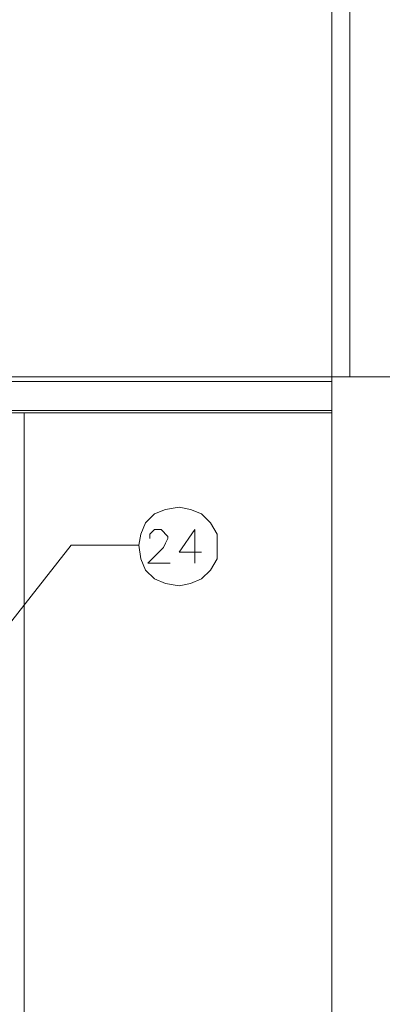
# Model space of a CAD drawing. Units: metres. Extents: x 0 to 149, y -4 to 22.
# Drawn here: x 41 to 42, y 0 to 3 of the extents above; entities that cross this region are included whole.
import ezdxf

# ---------------------------------------------------------------- set-up
doc = ezdxf.new("R2010")
doc.units = ezdxf.units.M
doc.layers.add('Capa 1', color=7, linetype='Continuous')

msp = doc.modelspace()

# ---------------------------------------------------------------- linework, layer by layer
at = {"layer": 'Capa 1', "lineweight": 9}
for points in [[(41.8331, 4.8199), (41.8331, 4.8199), (41.8331, 2.136), (41.8331, 2.136)], [(41.9008, 4.8199), (41.9008, 4.8199), (41.9008, 2.136), (41.9008, 2.136)]]:
    msp.add_open_spline(points, degree=3, dxfattribs=at)
at = {"layer": 'Capa 1', "color": 96, "lineweight": 9}
for points in [[(37.041, 2.119), (37.041, 2.119), (41.8331, 2.119), (41.8331, 2.119)], [(37.041, 2.119), (37.041, 2.119), (41.8331, 2.119), (41.8331, 2.119)], [(37.041, 2.009), (37.041, 2.009), (41.8331, 2.009), (41.8331, 2.009)], [(37.041, 2.0005), (37.041, 2.0005), (41.8331, 2.0005), (41.8331, 2.0005)], [(40.6731, 2.0005), (40.6731, 2.0005), (40.6731, 0.1802), (40.6731, 0.1802)], [(40.6731, 0.1802), (40.6731, 0.1802), (40.6731, -0.3448), (40.6731, -0.3448)]]:
    msp.add_open_spline(points, degree=3, dxfattribs=at)
at = {"layer": 'Capa 1', "color": 96, "lineweight": 18}
msp.add_open_spline([(40.5885, 2.136), (40.5885, 2.136), (41.8331, 2.136), (41.8331, 2.136)], degree=3, dxfattribs=at)
at = {"layer": 'Capa 1', "lineweight": 18}
for points in [[(41.8331, 2.136), (41.8331, 2.136), (42.3326, 2.136), (42.3326, 2.136)], [(41.8331, 2.136), (41.8331, 2.136), (41.8331, -0.7258), (41.8331, -0.7258)], [(41.3166, 1.5602), (41.3166, 1.5602), (41.3166, 1.4332), (41.3166, 1.4332)]]:
    msp.add_open_spline(points, degree=3, dxfattribs=at)
at = {"layer": 'Capa 1', "lineweight": 9}
for points, knots in [([(41.4013, 1.501), (41.4013, 1.501), (41.4013, 1.5433), (41.4013, 1.5433), (41.4013, 1.5433), (41.4013, 1.5433), (41.3759, 1.5856), (41.3759, 1.5856), (41.3759, 1.5856), (41.3759, 1.5856), (41.342, 1.6195), (41.342, 1.6195), (41.342, 1.6195), (41.342, 1.6195), (41.2997, 1.6364), (41.2997, 1.6364), (41.2997, 1.6364), (41.2997, 1.6364), (41.2573, 1.6449), (41.2573, 1.6449), (41.2573, 1.6449), (41.2573, 1.6449), (41.2065, 1.6364), (41.2065, 1.6364), (41.2065, 1.6364), (41.2065, 1.6364), (41.1642, 1.6195), (41.1642, 1.6195), (41.1642, 1.6195), (41.1642, 1.6195), (41.1303, 1.5856), (41.1303, 1.5856), (41.1303, 1.5856), (41.1303, 1.5856), (41.1134, 1.5433), (41.1134, 1.5433), (41.1134, 1.5433), (41.1134, 1.5433), (41.1049, 1.501), (41.1049, 1.501), (41.1049, 1.501), (41.1049, 1.501), (41.1134, 1.4502), (41.1134, 1.4502), (41.1134, 1.4502), (41.1134, 1.4502), (41.1303, 1.4078), (41.1303, 1.4078), (41.1303, 1.4078), (41.1303, 1.4078), (41.1642, 1.374), (41.1642, 1.374), (41.1642, 1.374), (41.1642, 1.374), (41.2065, 1.357), (41.2065, 1.357), (41.2065, 1.357), (41.2065, 1.357), (41.2573, 1.3486), (41.2573, 1.3486), (41.2573, 1.3486), (41.2573, 1.3486), (41.2997, 1.357), (41.2997, 1.357), (41.2997, 1.357), (41.2997, 1.357), (41.342, 1.374), (41.342, 1.374), (41.342, 1.374), (41.342, 1.374), (41.3759, 1.4078), (41.3759, 1.4078), (41.3759, 1.4078), (41.3759, 1.4078), (41.4013, 1.4502), (41.4013, 1.4502), (41.4013, 1.4502), (41.4013, 1.4502), (41.4013, 1.501), (41.4013, 1.501)], [0, 0, 0, 0, 0.05, 0.05, 0.05, 0.05, 0.1, 0.1, 0.1, 0.1, 0.15, 0.15, 0.15, 0.15, 0.2, 0.2, 0.2, 0.2, 0.25, 0.25, 0.25, 0.25, 0.3, 0.3, 0.3, 0.3, 0.35, 0.35, 0.35, 0.35, 0.4, 0.4, 0.4, 0.4, 0.45, 0.45, 0.45, 0.45, 0.5, 0.5, 0.5, 0.5, 0.55, 0.55, 0.55, 0.55, 0.6, 0.6, 0.6, 0.6, 0.65, 0.65, 0.65, 0.65, 0.7, 0.7, 0.7, 0.7, 0.75, 0.75, 0.75, 0.75, 0.8, 0.8, 0.8, 0.8, 0.85, 0.85, 0.85, 0.85, 0.9, 0.9, 0.9, 0.9, 0.95, 0.95, 0.95, 0.95, 1, 1, 1, 1]), ([(40.4107, 0.9422), (40.4107, 0.9422), (40.8509, 1.501), (40.8509, 1.501), (40.8509, 1.501), (40.8509, 1.501), (41.1049, 1.501), (41.1049, 1.501)], [0, 0, 0, 0, 0.5, 0.5, 0.5, 0.5, 1, 1, 1, 1])]:
    msp.add_open_spline(points, degree=3, knots=knots, dxfattribs=at)
at = {"layer": 'Capa 1', "lineweight": 18}
for points, knots in [([(41.1473, 1.5264), (41.1473, 1.5264), (41.1473, 1.5433), (41.1473, 1.5433), (41.1473, 1.5433), (41.1473, 1.5433), (41.1642, 1.5602), (41.1642, 1.5602), (41.1642, 1.5602), (41.1642, 1.5602), (41.1896, 1.5602), (41.1896, 1.5602), (41.1896, 1.5602), (41.1896, 1.5602), (41.1981, 1.5518), (41.1981, 1.5518), (41.1981, 1.5518), (41.1981, 1.5518), (41.2065, 1.5433), (41.2065, 1.5433), (41.2065, 1.5433), (41.2065, 1.5433), (41.215, 1.5348), (41.215, 1.5348), (41.215, 1.5348), (41.215, 1.5348), (41.215, 1.5264), (41.215, 1.5264), (41.215, 1.5264), (41.215, 1.5264), (41.2065, 1.5094), (41.2065, 1.5094), (41.2065, 1.5094), (41.2065, 1.5094), (41.1981, 1.4925), (41.1981, 1.4925), (41.1981, 1.4925), (41.1981, 1.4925), (41.1388, 1.4332), (41.1388, 1.4332), (41.1388, 1.4332), (41.1388, 1.4332), (41.2235, 1.4332), (41.2235, 1.4332)], [0, 0, 0, 0, 0.090909, 0.090909, 0.090909, 0.090909, 0.181818, 0.181818, 0.181818, 0.181818, 0.272727, 0.272727, 0.272727, 0.272727, 0.363636, 0.363636, 0.363636, 0.363636, 0.454545, 0.454545, 0.454545, 0.454545, 0.545455, 0.545455, 0.545455, 0.545455, 0.636364, 0.636364, 0.636364, 0.636364, 0.727273, 0.727273, 0.727273, 0.727273, 0.818182, 0.818182, 0.818182, 0.818182, 0.909091, 0.909091, 0.909091, 0.909091, 1, 1, 1, 1]), ([(41.3166, 1.5602), (41.3166, 1.5602), (41.2573, 1.4756), (41.2573, 1.4756), (41.2573, 1.4756), (41.2573, 1.4756), (41.342, 1.4756), (41.342, 1.4756)], [0, 0, 0, 0, 0.5, 0.5, 0.5, 0.5, 1, 1, 1, 1])]:
    msp.add_open_spline(points, degree=3, knots=knots, dxfattribs=at)

doc.saveas('drawing.dxf')
